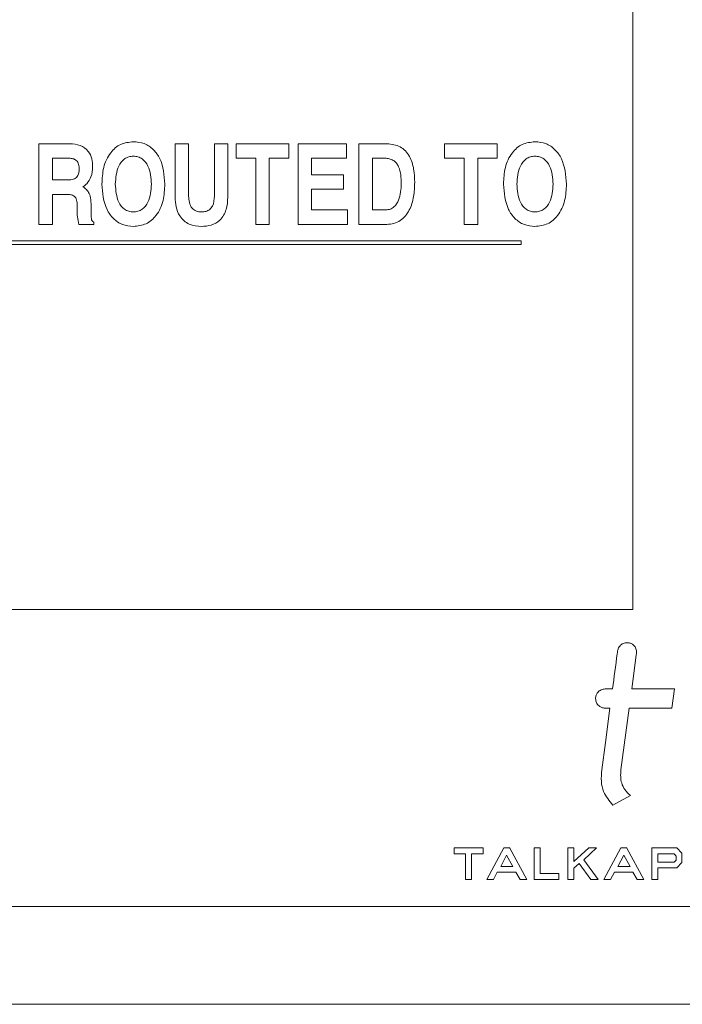
# Model space of a CAD drawing. Units: inches. Extents: x 0.3 to 21.8, y 0.2 to 16.9.
# Drawn here: x 3 to 3.4, y 10.9 to 11.4 of the extents above; entities that cross this region are included whole.
import ezdxf

# ---------------------------------------------------------------- set-up
doc = ezdxf.new("R2010")
doc.units = ezdxf.units.IN
doc.header["$MEASUREMENT"] = 0

msp = doc.modelspace()

# ---------------------------------------------------------------- linework, layer by layer
at = {"color": 7, "linetype": 'Continuous', "lineweight": 15}
for p, q in [((3.32709, 11.10348), (3.32709, 12.12265)), ((3.02875, 11.29681), (3.02875, 11.33726)), ((3.02875, 11.33726), (3.04433, 11.33726)), ((3.09719, 11.33726), (3.10393, 11.33726)), ((3.09719, 11.31049), (3.09719, 11.33726)), ((3.10393, 11.33726), (3.10393, 11.31103)), ((3.1169, 11.31103), (3.1169, 11.33726)), ((3.1169, 11.33726), (3.12364, 11.33726)), ((3.12364, 11.33726), (3.12364, 11.31049)), ((3.12779, 11.33726), (3.15423, 11.33726)), ((3.12779, 11.33), (3.12779, 11.33726)), ((3.15423, 11.33726), (3.15423, 11.33)), ((3.1589, 11.33726), (3.18327, 11.33726)), ((3.1589, 11.29681), (3.1589, 11.33726)), ((3.18327, 11.33726), (3.18327, 11.33)), ((3.18949, 11.29681), (3.18949, 11.33726)), ((3.18949, 11.33726), (3.20363, 11.33726)), ((3.23253, 11.33), (3.23253, 11.33726)), ((3.23253, 11.33726), (3.25898, 11.33726)), ((3.25898, 11.33726), (3.25898, 11.33)), ((3.03549, 11.33), (3.03549, 11.31911)), ((3.04396, 11.33), (3.03549, 11.33)), ((3.13764, 11.33), (3.12779, 11.33)), ((3.13764, 11.29681), (3.13764, 11.33)), ((3.14438, 11.33), (3.14438, 11.29681)), ((3.15423, 11.33), (3.14438, 11.33)), ((3.18327, 11.33), (3.16564, 11.33)), ((3.16564, 11.33), (3.16564, 11.3217)), ((3.19623, 11.33), (3.19623, 11.30407)), ((3.20259, 11.33), (3.19623, 11.33)), ((3.24238, 11.33), (3.23253, 11.33)), ((3.24238, 11.29681), (3.24238, 11.33)), ((3.24912, 11.33), (3.24912, 11.29681)), ((3.25898, 11.33), (3.24912, 11.33)), ((3.03549, 11.31911), (3.04357, 11.31911)), ((3.16564, 11.3217), (3.18171, 11.3217)), ((3.18171, 11.3217), (3.18171, 11.31445)), ((3.18171, 11.31445), (3.16564, 11.31445)), ((3.16564, 11.31445), (3.16564, 11.30407)), ((3.04324, 11.31185), (3.03549, 11.31185)), ((3.03549, 11.31185), (3.03549, 11.29681)), ((3.04797, 11.30364), (3.048, 11.30585)), ((3.05492, 11.30712), (3.05492, 11.30269)), ((3.16564, 11.30407), (3.18379, 11.30407)), ((3.18379, 11.30407), (3.18379, 11.29681)), ((3.19623, 11.30407), (3.20319, 11.30407)), ((3.03549, 11.29681), (3.02875, 11.29681)), ((3.05629, 11.29681), (3.04877, 11.29681)), ((3.05629, 11.29785), (3.05629, 11.29681)), ((3.14438, 11.29681), (3.13764, 11.29681)), ((3.18379, 11.29681), (3.1589, 11.29681)), ((3.20349, 11.29681), (3.18949, 11.29681)), ((3.24912, 11.29681), (3.24238, 11.29681)), ((3.27103, 11.28846), (2.60436, 11.28846)), ((3.27103, 11.28668), (3.27103, 11.28846)), ((2.60436, 11.28668), (3.27103, 11.28668)), ((2.55542, 11.10348), (3.32709, 11.10348)), ((3.31685, 11.06351), (3.31315, 11.06351)), ((3.3479, 11.06351), (3.3265, 11.06351)), ((3.34661, 11.05385), (3.3479, 11.06351)), ((3.31315, 11.05385), (3.31557, 11.05385)), ((3.32109, 11.02284), (3.32522, 11.05385)), ((3.32522, 11.05385), (3.34661, 11.05385)), ((3.31705, 11.00513), (3.32582, 11.00996)), ((3.25195, 10.98364), (3.23734, 10.98364)), ((3.23734, 10.98364), (3.23734, 10.98069)), ((3.25195, 10.98069), (3.25195, 10.98364)), ((3.26224, 10.98364), (3.25371, 10.96785)), ((3.26515, 10.98364), (3.26224, 10.98364)), ((3.26522, 10.9835), (3.26515, 10.98364)), ((3.2738, 10.96785), (3.26522, 10.9835)), ((3.27748, 10.98364), (3.27748, 10.96785)), ((3.28042, 10.98364), (3.27748, 10.98364)), ((3.28042, 10.9708), (3.28042, 10.98364)), ((3.2944, 10.98364), (3.2944, 10.96785)), ((3.29734, 10.98364), (3.2944, 10.98364)), ((3.29734, 10.97681), (3.29734, 10.98364)), ((3.30489, 10.98364), (3.29734, 10.97681)), ((3.30238, 10.97771), (3.30883, 10.98364)), ((3.30883, 10.98364), (3.30489, 10.98364)), ((3.32105, 10.98364), (3.31252, 10.96785)), ((3.32396, 10.98364), (3.32105, 10.98364)), ((3.32403, 10.9835), (3.32396, 10.98364)), ((3.33261, 10.96785), (3.32403, 10.9835)), ((3.34912, 10.98364), (3.33665, 10.98364)), ((3.33665, 10.98364), (3.33665, 10.96785)), ((3.35169, 10.98107), (3.34912, 10.98364)), ((3.23734, 10.98069), (3.24302, 10.98069)), ((3.24302, 10.98069), (3.24302, 10.96785)), ((3.24597, 10.98069), (3.25195, 10.98069)), ((3.24597, 10.96785), (3.24597, 10.98069)), ((3.26367, 10.98), (3.26066, 10.97439)), ((3.26681, 10.97439), (3.26367, 10.98)), ((3.30958, 10.96785), (3.30238, 10.97771)), ((3.32248, 10.98), (3.31947, 10.97439)), ((3.32562, 10.97439), (3.32248, 10.98)), ((3.34781, 10.98069), (3.33959, 10.98069)), ((3.33959, 10.98069), (3.33959, 10.97657)), ((3.33959, 10.97657), (3.34782, 10.97657)), ((3.34875, 10.97962), (3.34781, 10.98069)), ((3.34782, 10.97657), (3.34875, 10.97745)), ((3.34875, 10.97745), (3.34875, 10.97962)), ((3.35169, 10.97638), (3.35169, 10.98107)), ((3.26066, 10.97439), (3.26681, 10.97439)), ((3.29734, 10.97347), (3.30007, 10.97583)), ((3.29734, 10.96785), (3.29734, 10.97347)), ((3.30007, 10.97583), (3.30589, 10.96785)), ((3.31947, 10.97439), (3.32562, 10.97439)), ((3.33959, 10.97363), (3.34913, 10.97363)), ((3.33959, 10.96785), (3.33959, 10.97363)), ((3.34913, 10.97363), (3.35169, 10.97638)), ((3.24302, 10.96785), (3.24597, 10.96785)), ((3.25371, 10.96785), (3.25708, 10.96785)), ((3.25708, 10.96785), (3.25894, 10.97145)), ((3.25894, 10.97145), (3.26829, 10.97145)), ((3.26829, 10.97145), (3.27044, 10.96785)), ((3.27044, 10.96785), (3.2738, 10.96785)), ((3.27748, 10.96785), (3.28987, 10.96785)), ((3.28987, 10.9708), (3.28042, 10.9708)), ((3.28987, 10.96785), (3.28987, 10.9708)), ((3.2944, 10.96785), (3.29734, 10.96785)), ((3.30589, 10.96785), (3.30958, 10.96785)), ((3.31252, 10.96785), (3.31589, 10.96785)), ((3.31589, 10.96785), (3.31775, 10.97145)), ((3.31775, 10.97145), (3.3271, 10.97145)), ((3.3271, 10.97145), (3.32925, 10.96785)), ((3.32925, 10.96785), (3.33261, 10.96785)), ((3.33665, 10.96785), (3.33959, 10.96785)), ((2.53875, 10.95431), (4.14042, 10.95431)), ((2.49959, 10.90515), (4.19959, 10.90515))]:
    msp.add_line(p, q, dxfattribs=at)
at = {"color": 7, "linetype": 'Continuous', "lineweight": 15, "flags": 128}
for points in [[(3.3265, 11.06351), (3.32871, 11.08043), (3.32885, 11.0815), (3.32886, 11.08156), (3.32886, 11.08158)], [(3.31557, 11.05385), (3.31327, 11.03658), (3.31144, 11.02284)]]:
    msp.add_lwpolyline(points, dxfattribs=at)
at = {"color": 7, "linetype": 'Continuous', "lineweight": 15}
for points, knots in [([(3.06038, 11.31704), (3.06052, 11.31982), (3.0608, 11.32538), (3.06401, 11.3326), (3.06957, 11.33759), (3.07397, 11.33806), (3.07618, 11.3383)], [0, 0, 0, 0, 0.281061, 0.560888, 0.780378, 1, 1, 1, 1]), ([(3.07618, 11.3383), (3.07804, 11.33813), (3.08177, 11.33781), (3.08649, 11.33452), (3.09117, 11.3278), (3.09166, 11.32147), (3.09201, 11.31704)], [0, 0, 0, 0, 0.186945, 0.37358, 0.560805, 1, 1, 1, 1]), ([(3.26209, 11.31704), (3.26223, 11.31982), (3.26252, 11.32538), (3.26572, 11.3326), (3.27128, 11.33759), (3.27569, 11.33806), (3.27789, 11.3383)], [0, 0, 0, 0, 0.281061, 0.560888, 0.780378, 1, 1, 1, 1]), ([(3.27789, 11.3383), (3.27975, 11.33813), (3.28348, 11.33781), (3.2882, 11.33452), (3.29288, 11.3278), (3.29337, 11.32147), (3.29372, 11.31704)], [0, 0, 0, 0, 0.186945, 0.37358, 0.560805, 1, 1, 1, 1]), ([(3.04433, 11.33726), (3.04607, 11.33715), (3.04954, 11.33694), (3.05368, 11.33396), (3.05551, 11.32979), (3.05564, 11.32708), (3.05571, 11.32572)], [0, 0, 0, 0, 0.280584, 0.558792, 0.778972, 1, 1, 1, 1]), ([(3.20363, 11.33726), (3.20592, 11.33702), (3.20935, 11.33666), (3.21295, 11.33378), (3.21557, 11.33008), (3.21726, 11.32457), (3.21741, 11.32006), (3.21749, 11.31781)], [0, 0, 0, 0, 0.248612, 0.373788, 0.499079, 0.749152, 1, 1, 1, 1]), ([(3.04897, 11.32454), (3.04893, 11.32534), (3.04886, 11.32692), (3.04774, 11.32897), (3.04584, 11.32991), (3.04459, 11.32997), (3.04396, 11.33)], [0, 0, 0, 0, 0.28091, 0.559271, 0.779107, 1, 1, 1, 1]), ([(3.07618, 11.33104), (3.0754, 11.33098), (3.07384, 11.33086), (3.07103, 11.32942), (3.06765, 11.32489), (3.06733, 11.32018), (3.06712, 11.31704)], [0, 0, 0, 0, 0.1255331, 0.2510135, 0.5006453, 1, 1, 1, 1]), ([(3.08527, 11.31704), (3.08505, 11.32019), (3.08474, 11.32491), (3.08134, 11.32943), (3.07851, 11.33087), (3.07696, 11.33098), (3.07618, 11.33104)], [0, 0, 0, 0, 0.49936, 0.748959, 0.87445, 1, 1, 1, 1]), ([(3.21075, 11.31728), (3.21065, 11.32019), (3.21053, 11.32384), (3.20837, 11.32759), (3.20676, 11.32905), (3.20474, 11.32988), (3.20331, 11.32996), (3.20259, 11.33)], [0, 0, 0, 0, 0.499019, 0.624364, 0.749498, 0.874625, 1, 1, 1, 1]), ([(3.27789, 11.33104), (3.27711, 11.33098), (3.27555, 11.33086), (3.27274, 11.32942), (3.26936, 11.32489), (3.26904, 11.32018), (3.26883, 11.31704)], [0, 0, 0, 0, 0.125533, 0.251013, 0.500645, 1, 1, 1, 1]), ([(3.28698, 11.31704), (3.28677, 11.32019), (3.28645, 11.32491), (3.28305, 11.32943), (3.28022, 11.33087), (3.27867, 11.33098), (3.27789, 11.33104)], [0, 0, 0, 0, 0.49936, 0.748959, 0.87445, 1, 1, 1, 1]), ([(3.04357, 11.31911), (3.0444, 11.31915), (3.04604, 11.31923), (3.04807, 11.32059), (3.04888, 11.32261), (3.04894, 11.32389), (3.04897, 11.32454)], [0, 0, 0, 0, 0.281001, 0.558912, 0.778892, 1, 1, 1, 1]), ([(3.05571, 11.32572), (3.05562, 11.32396), (3.05545, 11.32084), (3.0536, 11.31833), (3.05279, 11.31723)], [0, 0, 0, 0, 0.560476, 1, 1, 1, 1]), ([(3.21749, 11.31781), (3.21741, 11.31545), (3.21723, 11.31073), (3.21519, 11.30389), (3.2114, 11.29906), (3.20704, 11.29705), (3.20468, 11.29689), (3.20349, 11.29681)], [0, 0, 0, 0, 0.250853, 0.501095, 0.749616, 0.874715, 1, 1, 1, 1]), ([(3.05279, 11.31723), (3.05245, 11.3169), (3.05185, 11.31632), (3.05113, 11.31588), (3.05082, 11.31568)], [0, 0, 0, 0, 0.559692, 1, 1, 1, 1]), ([(3.05082, 11.31568), (3.05099, 11.3156), (3.0513, 11.31545), (3.05157, 11.31524), (3.05169, 11.31515)], [0, 0, 0, 0, 0.559855, 1, 1, 1, 1]), ([(3.05169, 11.31515), (3.05231, 11.31458), (3.05355, 11.31343), (3.05472, 11.31059), (3.05484, 11.30844), (3.05492, 11.30712)], [0, 0, 0, 0, 0.279737, 0.559762, 1, 1, 1, 1]), ([(3.07618, 11.29578), (3.07431, 11.29594), (3.07059, 11.29628), (3.06588, 11.29957), (3.06122, 11.30629), (3.06072, 11.31261), (3.06038, 11.31704)], [0, 0, 0, 0, 0.186932, 0.373567, 0.560785, 1, 1, 1, 1]), ([(3.06712, 11.31704), (3.06733, 11.31389), (3.06765, 11.30918), (3.07103, 11.30466), (3.07384, 11.30321), (3.0754, 11.3031), (3.07618, 11.30304)], [0, 0, 0, 0, 0.499401, 0.748981, 0.874461, 1, 1, 1, 1]), ([(3.07618, 11.30304), (3.07695, 11.3031), (3.07851, 11.30321), (3.08133, 11.30465), (3.08473, 11.30917), (3.08505, 11.31389), (3.08527, 11.31704)], [0, 0, 0, 0, 0.125544, 0.25104, 0.500646, 1, 1, 1, 1]), ([(3.09201, 11.31704), (3.09186, 11.31425), (3.09158, 11.30869), (3.08837, 11.30146), (3.08279, 11.29648), (3.07838, 11.29601), (3.07618, 11.29578)], [0, 0, 0, 0, 0.28106, 0.560892, 0.78036, 1, 1, 1, 1]), ([(3.20319, 11.30407), (3.20389, 11.30414), (3.2053, 11.30428), (3.20772, 11.30585), (3.21035, 11.31019), (3.21059, 11.31445), (3.21075, 11.31728)], [0, 0, 0, 0, 0.125226, 0.250336, 0.500006, 1, 1, 1, 1]), ([(3.27789, 11.29578), (3.27602, 11.29594), (3.2723, 11.29628), (3.26759, 11.29957), (3.26293, 11.30629), (3.26243, 11.31261), (3.26209, 11.31704)], [0, 0, 0, 0, 0.186932, 0.373567, 0.560785, 1, 1, 1, 1]), ([(3.26883, 11.31704), (3.26904, 11.31389), (3.26936, 11.30918), (3.27274, 11.30466), (3.27555, 11.30321), (3.27711, 11.3031), (3.27789, 11.30304)], [0, 0, 0, 0, 0.499401, 0.748981, 0.874461, 1, 1, 1, 1]), ([(3.27789, 11.30304), (3.27867, 11.3031), (3.28022, 11.30321), (3.28304, 11.30465), (3.28644, 11.30917), (3.28676, 11.31389), (3.28698, 11.31704)], [0, 0, 0, 0, 0.125544, 0.25104, 0.500646, 1, 1, 1, 1]), ([(3.29372, 11.31704), (3.29358, 11.31425), (3.29329, 11.30869), (3.29008, 11.30146), (3.2845, 11.29648), (3.28009, 11.29601), (3.27789, 11.29578)], [0, 0, 0, 0, 0.2810602, 0.5608917, 0.7803604, 1, 1, 1, 1]), ([(3.048, 11.30585), (3.04799, 11.30668), (3.04797, 11.30832), (3.04717, 11.31065), (3.0452, 11.31176), (3.0439, 11.31182), (3.04324, 11.31185)], [0, 0, 0, 0, 0.281629, 0.560201, 0.779029, 1, 1, 1, 1]), ([(3.11042, 11.29578), (3.10829, 11.29595), (3.10406, 11.2963), (3.09939, 11.30042), (3.09743, 11.30554), (3.09727, 11.30884), (3.09719, 11.31049)], [0, 0, 0, 0, 0.280027, 0.558316, 0.778814, 1, 1, 1, 1]), ([(3.10393, 11.31103), (3.10398, 11.30993), (3.10409, 11.30775), (3.10539, 11.30486), (3.10783, 11.30323), (3.10955, 11.3031), (3.11042, 11.30304)], [0, 0, 0, 0, 0.281137, 0.560316, 0.779657, 1, 1, 1, 1]), ([(3.11042, 11.30304), (3.11115, 11.30308), (3.11261, 11.30317), (3.11461, 11.30421), (3.11662, 11.30677), (3.11679, 11.30927), (3.1169, 11.31103)], [0, 0, 0, 0, 0.187443, 0.374295, 0.561134, 1, 1, 1, 1]), ([(3.12364, 11.31049), (3.12352, 11.30838), (3.12328, 11.30418), (3.12023, 11.29887), (3.11538, 11.2961), (3.11207, 11.29588), (3.11042, 11.29578)], [0, 0, 0, 0, 0.2807944, 0.5596431, 0.7793676, 1, 1, 1, 1]), ([(3.04877, 11.29681), (3.0485, 11.29807), (3.04801, 11.30032), (3.04799, 11.30262), (3.04797, 11.30364)], [0, 0, 0, 0, 0.559662, 1, 1, 1, 1]), ([(3.05492, 11.30269), (3.05492, 11.30171), (3.05492, 11.30035), (3.05532, 11.29855), (3.05597, 11.29809), (3.05629, 11.29785)], [0, 0, 0, 0, 0.56194, 0.781751, 1, 1, 1, 1]), ([(3.32475, 11.08673), (3.32403, 11.08671), (3.32263, 11.08667), (3.32092, 11.08566), (3.31978, 11.08426), (3.31953, 11.08318), (3.3194, 11.08263)], [0, 0, 0, 0, 0.286275, 0.559507, 0.774181, 1, 1, 1, 1]), ([(3.32886, 11.08158), (3.32884, 11.0823), (3.32882, 11.08372), (3.32766, 11.08535), (3.32627, 11.08641), (3.32525, 11.08663), (3.32475, 11.08673)], [0, 0, 0, 0, 0.291366, 0.5737991, 0.7910164, 1, 1, 1, 1]), ([(3.3194, 11.08263), (3.3194, 11.08263), (3.31939, 11.0826), (3.31932, 11.08209), (3.31848, 11.07572), (3.31763, 11.06938), (3.31685, 11.06351)], [0, 0, 0, 0, 0.000375, 0.005325, 0.078822, 1, 1, 1, 1]), ([(3.31315, 11.06351), (3.31243, 11.06341), (3.31102, 11.06323), (3.30945, 11.06194), (3.3085, 11.06037), (3.30838, 11.05925), (3.30832, 11.05868)], [0, 0, 0, 0, 0.2837453, 0.557941, 0.7750329, 1, 1, 1, 1]), ([(3.30832, 11.05868), (3.30842, 11.05796), (3.3086, 11.05654), (3.30989, 11.05497), (3.31147, 11.05402), (3.31258, 11.05391), (3.31315, 11.05385)], [0, 0, 0, 0, 0.283694, 0.557882, 0.774987, 1, 1, 1, 1]), ([(3.31144, 11.02284), (3.31127, 11.0209), (3.31095, 11.01725), (3.31232, 11.0108), (3.31524, 11.0073), (3.31705, 11.00513)], [0, 0, 0, 0, 0.302373, 0.568386, 1, 1, 1, 1]), ([(3.32582, 11.00996), (3.32484, 11.0109), (3.32294, 11.01272), (3.32135, 11.01608), (3.32079, 11.0195), (3.32099, 11.02168), (3.32109, 11.02284)], [0, 0, 0, 0, 0.282989, 0.544587, 0.759132, 1, 1, 1, 1])]:
    msp.add_open_spline(points, degree=3, knots=knots, dxfattribs=at)

doc.saveas('drawing.dxf')
